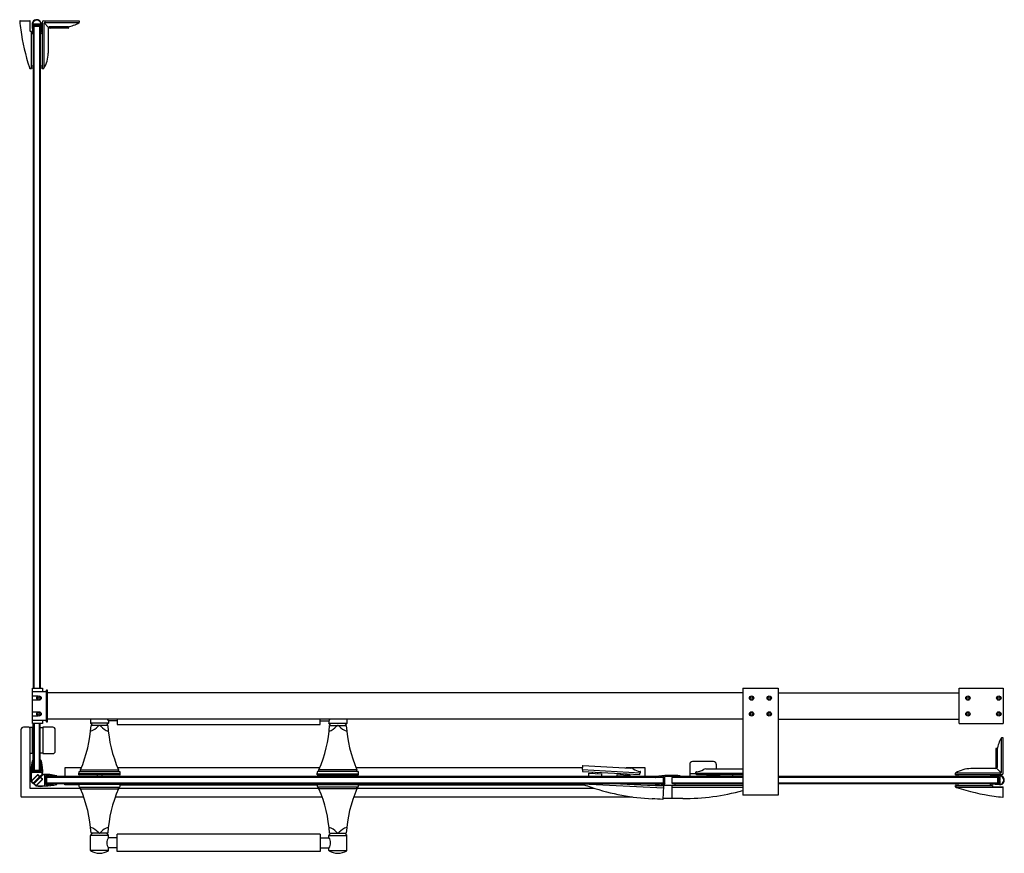
# Model space of a CAD drawing. Units: inches. Extents: x 4862.5 to 4906.4, y 211.3 to 248.5.
import ezdxf

# ---------------------------------------------------------------- set-up
doc = ezdxf.new("R2010")
doc.units = ezdxf.units.IN
doc.header["$LTSCALE"] = 0.64311
doc.header["$MEASUREMENT"] = 0
doc.layers.get('0').update_dxf_attribs({"color": 255, "linetype": 'CONTINUOUS'})
doc.layers.get('Defpoints').update_dxf_attribs({"linetype": 'CONTINUOUS'})
doc.styles.get("Standard").update_dxf_attribs({"font": 'txt', "width": 0.8})

msp = doc.modelspace()

# ---------------------------------------------------------------- linework, layer by layer
for p, q in [((4862.522, 248.435), (4862.963, 248.435)), ((4862.97, 247.971), (4862.97, 248.427)), ((4863.06, 248.278), (4863.081, 247.864)), ((4863.254, 248.278), (4863.079, 248.278)), ((4863.102, 248.218), (4863.111, 248.046)), ((4863.147, 248.238), (4863.108, 248.199)), ((4863.108, 248.199), (4863.108, 248.108)), ((4863.111, 248.046), (4863.144, 248.061)), ((4863.144, 248.061), (4863.112, 248.03)), ((4863.112, 248.03), (4863.12, 247.88)), ((4863.409, 248.238), (4863.122, 248.238)), ((4863.147, 248.199), (4863.128, 248.219)), ((4863.147, 218.669), (4863.147, 248.199)), ((4863.147, 248.199), (4863.384, 248.199)), ((4863.452, 248.278), (4863.277, 248.278)), ((4863.384, 248.238), (4863.423, 248.199)), ((4863.384, 248.199), (4863.403, 248.219)), ((4863.384, 248.199), (4863.384, 218.669)), ((4863.419, 248.03), (4863.387, 248.061)), ((4863.387, 248.061), (4863.42, 248.046)), ((4863.411, 247.88), (4863.419, 248.03)), ((4863.42, 248.046), (4863.429, 248.218)), ((4863.423, 248.199), (4863.423, 248.108)), ((4863.502, 248.356), (4863.502, 246.309)), ((4863.573, 248.284), (4863.573, 246.329)), ((4863.58, 248.435), (4865.155, 248.435)), ((4863.794, 248.142), (4863.596, 248.341)), ((4863.653, 248.363), (4865.155, 248.363)), ((4863.777, 248.101), (4863.777, 246.985)), ((4864.683, 248.16), (4863.835, 248.16)), ((4863.836, 248.12), (4863.836, 248.16)), ((4864.663, 248.101), (4863.856, 248.101)), ((4864.683, 248.16), (4864.683, 248.12)), ((4865.155, 248.435), (4865.155, 248.363)), ((4863.021, 247.963), (4862.978, 247.963)), ((4863.029, 246.317), (4863.029, 247.955)), ((4863.029, 247.943), (4863.077, 247.943)), ((4863.029, 247.864), (4863.081, 247.864)), ((4863.108, 247.845), (4863.108, 218.669)), ((4863.423, 247.845), (4863.423, 218.669)), ((4863.502, 247.864), (4863.45, 247.864)), ((4863.502, 247.943), (4863.454, 247.943)), ((4862.965, 246.309), (4863.021, 246.309)), ((4863.108, 246.408), (4863.029, 246.408)), ((4863.108, 246.329), (4863.029, 246.329)), ((4863.502, 246.408), (4863.423, 246.408)), ((4863.502, 246.329), (4863.423, 246.329)), ((4863.502, 246.309), (4863.574, 246.309)), ((4863.069, 217.094), (4863.069, 218.669)), ((4863.069, 218.669), (4863.521, 218.669)), ((4863.521, 218.669), (4863.521, 218.524)), ((4894.738, 218.669), (4894.738, 213.905)), ((4894.738, 218.669), (4896.313, 218.669)), ((4896.313, 218.669), (4896.313, 213.905)), ((4904.384, 217.094), (4904.384, 218.669)), ((4904.384, 218.669), (4906.352, 218.669)), ((4906.352, 218.669), (4906.352, 217.094)), ((4863.321, 218.325), (4863.069, 218.325)), ((4863.076, 218.504), (4863.096, 218.524)), ((4863.076, 218.325), (4863.076, 218.504)), ((4863.096, 218.524), (4863.667, 218.524)), ((4863.687, 218.571), (4863.687, 217.193)), ((4863.746, 218.59), (4863.706, 218.59)), ((4863.746, 217.173), (4863.746, 218.59)), ((4894.738, 218.472), (4863.746, 218.472)), ((4896.313, 218.472), (4904.384, 218.472)), ((4863.321, 218.148), (4863.069, 218.148)), ((4863.076, 217.616), (4863.076, 218.148)), ((4863.069, 217.616), (4863.321, 217.616)), ((4863.069, 217.439), (4863.321, 217.439)), ((4863.076, 217.26), (4863.076, 217.439)), ((4894.738, 217.291), (4863.746, 217.291)), ((4865.66, 217.291), (4865.66, 217.118)), ((4866.847, 217.291), (4866.847, 217.063)), ((4875.902, 217.063), (4875.902, 217.291)), ((4877.09, 217.291), (4877.09, 217.118)), ((4896.313, 217.291), (4904.384, 217.291)), ((4862.911, 216.937), (4862.675, 216.937)), ((4862.95, 216.909), (4862.95, 214.22)), ((4863.061, 216.917), (4862.958, 216.917)), ((4863.521, 217.094), (4863.069, 217.094)), ((4863.069, 215.783), (4863.069, 216.909)), ((4863.096, 217.24), (4863.076, 217.26)), ((4863.667, 217.24), (4863.096, 217.24)), ((4863.108, 215.446), (4863.108, 217.094)), ((4863.147, 217.094), (4863.147, 215.01)), ((4863.384, 215.01), (4863.384, 217.094)), ((4863.423, 215.445), (4863.423, 217.094)), ((4863.423, 216.917), (4863.541, 216.917)), ((4863.521, 217.24), (4863.521, 217.094)), ((4863.541, 216.937), (4863.541, 215.756)), ((4863.974, 216.937), (4863.541, 216.937)), ((4863.706, 217.173), (4863.746, 217.173)), ((4866.46, 217.118), (4865.66, 217.118)), ((4865.661, 217.113), (4865.744, 217.016)), ((4866.431, 217.016), (4865.689, 217.016)), ((4866.376, 217.016), (4866.458, 217.113)), ((4866.839, 217.222), (4866.454, 217.222)), ((4866.46, 217.214), (4866.46, 217.118)), ((4866.855, 217.055), (4875.894, 217.055)), ((4875.91, 217.222), (4876.295, 217.222)), ((4876.29, 217.214), (4876.29, 217.118)), ((4876.29, 217.118), (4877.09, 217.118)), ((4876.374, 217.016), (4876.291, 217.113)), ((4876.319, 217.016), (4877.06, 217.016)), ((4877.088, 217.113), (4877.006, 217.016)), ((4904.384, 217.094), (4906.352, 217.094)), ((4862.557, 216.819), (4862.557, 213.866)), ((4863.108, 216.488), (4863.069, 216.488)), ((4864.092, 215.874), (4864.092, 216.819)), ((4906.352, 216.464), (4906.28, 216.464)), ((4906.28, 214.962), (4906.28, 216.464)), ((4906.352, 214.89), (4906.352, 216.464)), ((4863.108, 216.205), (4863.069, 216.205)), ((4906.076, 215.992), (4906.037, 215.992)), ((4906.076, 215.992), (4906.076, 215.144)), ((4862.958, 215.776), (4863.061, 215.776)), ((4863.541, 215.776), (4863.423, 215.776)), ((4863.541, 215.756), (4863.974, 215.756)), ((4906.017, 215.972), (4906.017, 215.165)), ((4863.065, 215.132), (4863.055, 215.132)), ((4863.087, 215.279), (4863.079, 215.31)), ((4863.107, 215.437), (4863.089, 215.356)), ((4863.089, 215.356), (4863.106, 215.283)), ((4863.108, 215.44), (4863.108, 215.01)), ((4863.423, 215.44), (4863.423, 215.01)), ((4863.442, 215.356), (4863.424, 215.437)), ((4863.442, 215.356), (4863.425, 215.283)), ((4863.444, 215.279), (4863.451, 215.31)), ((4863.476, 215.132), (4863.467, 215.132)), ((4865.25, 215.124), (4864.521, 215.124)), ((4864.521, 215.124), (4864.521, 214.732)), ((4875.88, 215.124), (4866.869, 215.124)), ((4887.586, 215.124), (4877.499, 215.124)), ((4887.59, 215.206), (4887.581, 215.043)), ((4890.387, 215.124), (4889.529, 215.124)), ((4890.387, 214.732), (4890.387, 215.124)), ((4892.376, 215.283), (4892.376, 214.85)), ((4893.439, 215.402), (4892.494, 215.402)), ((4893.557, 215.283), (4893.557, 215.073)), ((4906.037, 215.146), (4906.076, 215.146)), ((4906.059, 215.103), (4906.258, 214.905)), ((4863.01, 214.915), (4863.01, 215.044)), ((4863.025, 214.545), (4863.29, 214.81)), ((4863.502, 214.915), (4863.03, 214.915)), ((4863.302, 214.799), (4863.03, 214.528)), ((4863.049, 215.048), (4863.049, 214.998)), ((4863.454, 214.971), (4863.077, 214.971)), ((4863.108, 215.01), (4863.147, 214.971)), ((4863.118, 214.448), (4863.389, 214.72)), ((4863.147, 215.01), (4863.128, 214.99)), ((4863.136, 214.438), (4863.519, 214.821)), ((4863.384, 215.01), (4863.147, 215.01)), ((4863.147, 215.01), (4863.384, 215.01)), ((4863.532, 214.807), (4863.152, 214.427)), ((4863.389, 214.72), (4863.313, 214.799)), ((4863.324, 214.81), (4863.388, 214.746)), ((4863.423, 215.01), (4863.384, 214.971)), ((4863.384, 215.01), (4863.403, 214.99)), ((4863.416, 214.746), (4863.498, 214.828)), ((4863.503, 214.622), (4863.424, 214.699)), ((4863.45, 214.697), (4863.514, 214.633)), ((4863.482, 215.048), (4863.482, 214.998)), ((4863.521, 215.044), (4863.521, 214.915)), ((4863.62, 214.339), (4863.62, 214.811)), ((4863.675, 214.389), (4863.675, 214.763)), ((4863.714, 214.732), (4863.675, 214.693)), ((4863.714, 214.693), (4863.695, 214.713)), ((4863.702, 214.791), (4863.752, 214.791)), ((4864.145, 214.732), (4863.714, 214.732)), ((4891.051, 214.693), (4863.714, 214.693)), ((4863.714, 214.457), (4863.714, 214.693)), ((4863.836, 214.785), (4863.836, 214.775)), ((4864.014, 214.761), (4863.983, 214.753)), ((4863.987, 214.734), (4864.061, 214.752)), ((4864.061, 214.752), (4864.142, 214.733)), ((4890.844, 214.732), (4864.15, 214.732)), ((4865.135, 214.85), (4865.135, 214.881)), ((4866.985, 214.85), (4865.135, 214.85)), ((4865.143, 214.819), (4865.143, 214.842)), ((4866.969, 214.811), (4865.15, 214.811)), ((4865.158, 214.96), (4866.958, 214.96)), ((4865.215, 215.042), (4866.904, 215.042)), ((4865.215, 214.968), (4865.215, 215.039)), ((4865.961, 214.811), (4865.961, 214.732)), ((4866.158, 214.811), (4866.158, 214.732)), ((4866.905, 214.968), (4866.905, 215.039)), ((4866.977, 214.819), (4866.977, 214.842)), ((4866.985, 214.85), (4866.985, 214.88)), ((4875.765, 214.85), (4875.765, 214.88)), ((4875.765, 214.85), (4877.615, 214.85)), ((4875.772, 214.819), (4875.772, 214.842)), ((4875.78, 214.811), (4877.599, 214.811)), ((4877.592, 214.96), (4875.791, 214.96)), ((4877.534, 215.042), (4875.845, 215.042)), ((4875.845, 214.968), (4875.845, 215.039)), ((4876.591, 214.811), (4876.591, 214.732)), ((4876.788, 214.811), (4876.788, 214.732)), ((4877.535, 214.968), (4877.535, 215.039)), ((4877.607, 214.819), (4877.607, 214.842)), ((4877.615, 214.85), (4877.615, 214.881)), ((4887.581, 215.043), (4890.176, 214.907)), ((4887.601, 215.042), (4887.597, 214.963)), ((4887.597, 214.963), (4890.152, 214.829)), ((4887.872, 214.732), (4887.881, 214.889)), ((4887.881, 214.889), (4887.881, 214.889)), ((4887.881, 214.889), (4888.447, 214.86)), ((4888.046, 214.881), (4888.049, 214.94)), ((4888.282, 214.868), (4888.285, 214.927)), ((4888.447, 214.86), (4888.44, 214.732)), ((4889.134, 214.732), (4889.139, 214.823)), ((4889.139, 214.823), (4889.705, 214.794)), ((4889.304, 214.815), (4889.307, 214.874)), ((4889.54, 214.802), (4889.543, 214.861)), ((4889.705, 214.794), (4889.702, 214.732)), ((4890.152, 214.829), (4890.156, 214.908)), ((4890.176, 214.907), (4890.178, 214.947)), ((4891.273, 214.781), (4890.858, 214.74)), ((4890.877, 214.703), (4891.026, 214.718)), ((4891.026, 214.718), (4891.058, 214.687)), ((4891.042, 214.72), (4891.214, 214.738)), ((4891.058, 214.687), (4891.042, 214.72)), ((4891.195, 214.693), (4891.055, 214.693)), ((4891.195, 214.732), (4891.158, 214.732)), ((4891.195, 214.732), (4891.234, 214.693)), ((4891.195, 214.693), (4891.215, 214.712)), ((4891.195, 214.693), (4891.195, 214.457)), ((4891.234, 214.718), (4891.234, 214.431)), ((4891.746, 214.781), (4891.273, 214.781)), ((4891.273, 214.431), (4891.273, 214.741)), ((4891.943, 214.741), (4891.273, 214.741)), ((4891.628, 214.732), (4891.588, 214.693)), ((4891.588, 214.457), (4891.588, 214.693)), ((4894.738, 214.693), (4891.588, 214.693)), ((4894.738, 214.732), (4891.628, 214.732)), ((4891.943, 214.741), (4891.943, 214.761)), ((4892.671, 214.85), (4892.376, 214.85)), ((4892.395, 214.74), (4892.395, 214.85)), ((4893.116, 214.74), (4892.395, 214.74)), ((4892.651, 214.89), (4892.651, 214.929)), ((4892.651, 214.89), (4894.738, 214.89)), ((4892.671, 214.811), (4892.671, 214.89)), ((4894.738, 214.811), (4892.671, 214.811)), ((4893.087, 215.073), (4894.738, 215.073)), ((4893.683, 214.752), (4893.116, 214.752)), ((4893.116, 214.752), (4893.116, 214.732)), ((4893.281, 214.811), (4893.281, 214.752)), ((4893.517, 214.811), (4893.517, 214.752)), ((4893.683, 214.752), (4893.683, 214.732)), ((4893.72, 214.732), (4893.72, 214.811)), ((4894.287, 214.811), (4894.287, 214.732)), ((4905.762, 214.732), (4896.313, 214.732)), ((4906.116, 214.693), (4896.313, 214.693)), ((4904.226, 214.811), (4904.226, 214.883)), ((4906.273, 214.811), (4904.226, 214.811)), ((4906.201, 214.883), (4904.246, 214.883)), ((4904.246, 214.811), (4904.246, 214.732)), ((4904.324, 214.811), (4904.324, 214.732)), ((4906.017, 215.087), (4904.902, 215.087)), ((4905.781, 214.811), (4905.781, 214.759)), ((4905.797, 214.721), (4905.947, 214.728)), ((4905.86, 214.811), (4905.86, 214.763)), ((4905.947, 214.728), (4905.978, 214.696)), ((4905.963, 214.729), (4906.134, 214.738)), ((4905.978, 214.696), (4905.963, 214.729)), ((4906.116, 214.732), (4906.025, 214.732)), ((4906.155, 214.693), (4906.116, 214.732)), ((4906.116, 214.693), (4906.136, 214.713)), ((4906.116, 214.457), (4906.116, 214.693)), ((4906.155, 214.719), (4906.155, 214.431)), ((4906.195, 214.761), (4906.195, 214.587)), ((4862.95, 214.22), (4865.215, 214.22)), ((4863.101, 214.432), (4863.009, 214.523)), ((4863.03, 214.528), (4863.107, 214.448)), ((4863.228, 214.319), (4863.136, 214.41)), ((4863.153, 214.416), (4863.232, 214.34)), ((4863.232, 214.34), (4863.503, 214.611)), ((4863.514, 214.6), (4863.249, 214.335)), ((4863.714, 214.417), (4863.675, 214.457)), ((4863.695, 214.437), (4863.714, 214.457)), ((4863.752, 214.359), (4863.703, 214.359)), ((4863.714, 214.457), (4891.195, 214.457)), ((4864.145, 214.417), (4863.714, 214.417)), ((4863.836, 214.364), (4863.836, 214.374)), ((4863.983, 214.396), (4864.014, 214.389)), ((4864.061, 214.398), (4863.988, 214.415)), ((4864.142, 214.417), (4864.061, 214.398)), ((4890.837, 214.417), (4864.15, 214.417)), ((4864.521, 214.372), (4864.521, 214.417)), ((4865.135, 214.372), (4864.521, 214.372)), ((4866.985, 214.378), (4865.135, 214.378)), ((4865.135, 214.348), (4865.135, 214.378)), ((4865.143, 214.417), (4865.143, 214.378)), ((4865.158, 214.268), (4866.958, 214.268)), ((4865.215, 214.189), (4865.215, 214.261)), ((4866.905, 214.189), (4866.905, 214.26)), ((4866.905, 214.22), (4875.845, 214.22)), ((4866.977, 214.417), (4866.977, 214.378)), ((4866.985, 214.347), (4866.985, 214.378)), ((4866.985, 214.372), (4875.765, 214.372)), ((4875.765, 214.378), (4877.615, 214.378)), ((4875.765, 214.347), (4875.765, 214.378)), ((4875.772, 214.417), (4875.772, 214.378)), ((4877.592, 214.268), (4875.791, 214.268)), ((4875.845, 214.189), (4875.845, 214.26)), ((4877.535, 214.189), (4877.535, 214.261)), ((4877.535, 214.22), (4888.1, 214.22)), ((4877.607, 214.417), (4877.607, 214.378)), ((4877.615, 214.348), (4877.615, 214.378)), ((4877.615, 214.372), (4887.66, 214.372)), ((4887.562, 214.409), (4887.659, 214.372)), ((4887.596, 214.417), (4891.204, 214.228)), ((4890.494, 214.339), (4888.991, 214.417)), ((4890.131, 214.417), (4890.128, 214.358)), ((4894.738, 214.339), (4890.494, 214.339)), ((4891.209, 214.301), (4890.494, 214.339)), ((4890.858, 214.39), (4891.213, 214.372)), ((4891.023, 214.421), (4890.872, 214.429)), ((4891.053, 214.455), (4891.023, 214.421)), ((4891.04, 214.42), (4891.053, 214.455)), ((4891.213, 214.412), (4891.04, 214.42)), ((4891.195, 214.417), (4891.1, 214.417)), ((4891.208, 214.301), (4891.178, 213.719)), ((4891.195, 214.457), (4891.214, 214.437)), ((4891.234, 214.457), (4891.195, 214.417)), ((4891.213, 214.372), (4891.213, 214.372)), ((4891.628, 214.417), (4891.588, 214.457)), ((4891.588, 214.457), (4894.738, 214.457)), ((4891.588, 213.756), (4891.588, 214.339)), ((4891.588, 214.265), (4894.738, 214.265)), ((4894.738, 214.417), (4891.628, 214.417)), ((4891.706, 214.417), (4891.706, 214.339)), ((4896.313, 214.457), (4906.116, 214.457)), ((4905.762, 214.417), (4896.313, 214.417)), ((4904.226, 214.274), (4904.226, 214.331)), ((4904.234, 214.339), (4905.872, 214.339)), ((4904.246, 214.417), (4904.246, 214.339)), ((4904.246, 214.274), (4904.246, 214.339)), ((4904.274, 214.265), (4904.246, 214.274)), ((4904.274, 214.265), (4906.352, 214.265)), ((4904.324, 214.417), (4904.324, 214.339)), ((4906.195, 214.369), (4905.781, 214.391)), ((4905.781, 214.339), (4905.781, 214.391)), ((4905.947, 214.421), (4905.797, 214.429)), ((4905.86, 214.339), (4905.86, 214.387)), ((4905.88, 214.331), (4905.88, 214.287)), ((4905.887, 214.279), (4906.344, 214.279)), ((4905.978, 214.453), (4905.947, 214.421)), ((4905.963, 214.421), (4905.978, 214.453)), ((4906.135, 214.412), (4905.963, 214.421)), ((4906.116, 214.417), (4906.025, 214.417)), ((4906.155, 214.457), (4906.116, 214.417)), ((4906.116, 214.457), (4906.136, 214.437)), ((4906.195, 214.563), (4906.195, 214.389)), ((4906.352, 213.832), (4906.352, 214.272)), ((4862.596, 213.827), (4865.356, 213.827)), ((4865.215, 214.186), (4866.904, 214.186)), ((4866.763, 213.827), (4875.986, 213.827)), ((4877.534, 214.186), (4875.845, 214.186)), ((4877.393, 213.827), (4889.818, 213.827)), ((4896.313, 213.905), (4894.738, 213.905)), ((4892.061, 213.756), (4891.18, 213.756)), ((4865.66, 211.436), (4865.66, 212.11)), ((4866.46, 212.11), (4865.66, 212.11)), ((4865.661, 212.115), (4865.744, 212.213)), ((4866.431, 212.213), (4865.689, 212.213)), ((4866.376, 212.213), (4866.458, 212.115)), ((4866.46, 212.014), (4866.46, 212.11)), ((4866.847, 211.394), (4866.847, 212.165)), ((4875.894, 212.173), (4866.855, 212.173)), ((4875.902, 212.165), (4875.902, 211.394)), ((4876.29, 212.014), (4876.29, 212.11)), ((4876.29, 212.11), (4877.09, 212.11)), ((4876.374, 212.213), (4876.291, 212.115)), ((4876.318, 212.213), (4877.06, 212.213)), ((4877.088, 212.115), (4877.006, 212.213)), ((4877.09, 211.436), (4877.09, 212.11)), ((4866.839, 212.006), (4866.454, 212.006)), ((4875.91, 212.006), (4876.295, 212.006)), ((4866.46, 211.436), (4865.66, 211.436)), ((4866.839, 211.553), (4866.454, 211.553)), ((4866.46, 211.436), (4866.46, 211.545)), ((4875.894, 211.386), (4866.855, 211.386)), ((4875.91, 211.553), (4876.295, 211.553)), ((4876.29, 211.436), (4876.29, 211.545)), ((4876.29, 211.436), (4877.09, 211.436))]:
    msp.add_line(p, q)
for centre, radius in [((4863.364, 218.236), 0.0984), ((4863.364, 218.236), 0.0568), ((4895.132, 218.236), 0.0984), ((4895.131, 218.236), 0.0568), ((4895.919, 218.236), 0.0984), ((4895.919, 218.236), 0.0568), ((4904.777, 218.236), 0.0984), ((4904.777, 218.236), 0.0568), ((4906.155, 218.236), 0.0984), ((4906.155, 218.236), 0.0568), ((4863.364, 217.527), 0.0984), ((4863.364, 217.527), 0.0568), ((4895.132, 217.527), 0.0984), ((4895.132, 217.527), 0.0568), ((4895.919, 217.527), 0.0984), ((4895.919, 217.527), 0.0568), ((4904.777, 217.527), 0.0984), ((4904.777, 217.527), 0.0568), ((4906.155, 217.527), 0.0984), ((4906.155, 217.527), 0.0568)]:
    msp.add_circle(centre, radius)
for centre, radius, start, end in [((4863.265, 248.278), 0.206, 353.9746, 180), ((4863.265, 248.278), 0.186, 359.9988, 180.0012), ((4862.523, 248.416), 0.0196, 92.1098, 186.1024), ((4872.793, 249.499), 10.346, 186.0206, 188.1575), ((4872.779, 249.497), 10.333, 188.1582, 197.7266), ((4862.962, 248.427), 0.00787, 0.0002, 87.3038), ((4863.122, 248.219), 0.0197, 90, 182.1244), ((4863.265, 248.278), 0.0118, 1.0794, 180), ((4863.409, 248.219), 0.0197, 357, 89.071), ((4165.782, 284.631), 698.636, 356.983267, 357.015531), ((4863.58, 248.356), 0.0787, 90, 180), ((4863.651, 248.286), 0.0771, 88.475, 181.5251), ((4863.836, 248.1), 0.0591, 91.2323, 180.0121), ((4863.856, 248.12), 0.0197, 180.0065, 270), ((4864.479, 249.419), 1.26, 270, 277.4977), ((4864.479, 249.419), 1.26, 277.4977, 302.1438), ((4864.663, 248.12), 0.0197, 270, 360), ((4865.143, 248.363), 0.0125, 301.7141, 0.3969), ((4862.978, 247.971), 0.00787, 180.0002, 269.9927), ((4863.021, 247.955), 0.00787, 0, 89.995), ((4863.101, 247.864), 0.0197, 180.2541, 281.5586), ((4863.108, 247.864), 0.0197, 260.4414, 53.6734), ((4863.423, 247.864), 0.0197, 125.1586, 279.5586), ((4863.43, 247.864), 0.0197, 258.4414, 356.9995), ((4862.518, 246.985), 1.259, 327.8965, 359.9999), ((4866.189, 247.385), 3.412, 197.6427, 198.1366), ((4862.965, 246.329), 0.0196, 197.6166, 269.8955), ((4863.021, 246.317), 0.00787, 270, 0), ((4863.654, 246.329), 0.0803, 179.8803, 186.7636), ((4863.547, 246.315), 0.0274, 348.7686, 9.9361), ((4863.571, 246.325), 0.0156, 278.7962, 327.8965), ((4863.667, 218.544), 0.0201, 270, 348.8302), ((4863.706, 218.571), 0.0197, 90, 180.0001), ((4866.775, 217.449), 0.393, 203.5996, 216.5808), ((4875.974, 217.449), 0.393, 323.4192, 336.4004), ((4862.675, 216.819), 0.118, 90, 180), ((4862.911, 216.898), 0.0394, 0, 90), ((4862.958, 216.909), 0.00787, 89.9971, 180.0401), ((4863.061, 216.909), 0.00787, 0, 89.9971), ((4863.667, 217.22), 0.0198, 5.2494, 89.8941), ((4863.706, 217.193), 0.0197, 180.0001, 269.9942), ((4863.974, 216.819), 0.118, 0, 90), ((4859.702, 217.409), 6, 336.7612, 356.2383), ((4865.667, 217.118), 0.00787, 180.0002, 219.7212), ((4865.417, 217.512), 0.793, 288.318, 317.5582), ((4866.185, 216.803), 0.252, 124.8766, 136.528), ((4866.06, 216.986), 0.0299, 52.2844, 127.088), ((4866.017, 216.912), 0.114, 49.4374, 57.8361), ((4865.771, 216.625), 0.493, 45.4528, 49.4374), ((4866.698, 217.506), 0.787, 222.3614, 251.8411), ((4872.415, 217.407), 5.997, 183.7411, 203.2278), ((4866.452, 217.118), 0.00787, 320, 0.0002), ((4866.839, 217.214), 0.00779, 1.2005, 91.6962), ((4866.855, 217.063), 0.00787, 179.971, 270.029), ((4870.335, 217.407), 5.997, 336.7722, 356.2589), ((4875.894, 217.063), 0.00788, 270.0536, 0.6024), ((4875.91, 217.215), 0.00769, 87.6652, 169.0675), ((4876.298, 217.118), 0.00787, 179.9998, 220), ((4876.051, 217.506), 0.787, 288.1589, 317.6386), ((4876.979, 216.625), 0.493, 130.5626, 134.5472), ((4876.732, 216.912), 0.114, 122.1639, 130.5626), ((4876.69, 216.986), 0.0299, 52.912, 127.7156), ((4876.564, 216.803), 0.252, 43.472, 55.1234), ((4877.332, 217.512), 0.793, 222.4418, 251.682), ((4883.047, 217.409), 6, 183.7617, 203.2388), ((4877.082, 217.118), 0.00787, 320.2788, 359.9998), ((4907.336, 215.788), 1.26, 147.8562, 172.5023), ((4906.28, 216.452), 0.0125, 89.6031, 148.2859), ((4906.037, 215.972), 0.0197, 90, 180), ((4862.958, 215.783), 0.00787, 183.9341, 270), ((4863.061, 215.783), 0.00787, 270, 0), ((4863.974, 215.874), 0.118, 270, 0), ((4907.336, 215.788), 1.26, 172.5023, 180), ((4864.998, 214.956), 1.99, 165.727, 177.4919), ((4864.998, 214.956), 1.951, 174.8366, 177.3178), ((4864.983, 214.959), 1.935, 169.5502, 173.9784), ((4863.065, 215.148), 0.0157, 262.857, 115.5141), ((4863.088, 215.443), 0.0197, 343.3768, 168.1712), ((4863.096, 215.281), 0.00984, 193.4262, 13.4262), ((4863.442, 215.443), 0.0197, 12.526, 197.6139), ((4863.434, 215.281), 0.00987, 166.5559, 350.5381), ((4863.466, 215.148), 0.0157, 64.3899, 273.7423), ((4861.533, 214.956), 1.951, 6.0475, 10.4408), ((4861.533, 214.956), 1.99, 2.5081, 14.273), ((4861.533, 214.956), 1.951, 2.6822, 5.1634), ((4887.609, 215.205), 0.0197, 87, 177), ((5110.109, 4440.282), 4230.912, 266.98549, 267.01451), ((4889.74, 214.916), 0.197, 55.1932, 87), ((4892.494, 215.283), 0.118, 90, 180), ((4893.439, 215.283), 0.118, 360, 90), ((4906.037, 215.165), 0.0197, 180, 269.9935), ((4906.017, 215.146), 0.0591, 269.9879, 358.7677), ((4863.977, 214.719), 0.987, 168.5004, 191.4114), ((4863.974, 214.719), 0.965, 168.2272, 190.3789), ((4863.077, 214.998), 0.0276, 180.0839, 269.9957), ((4863.307, 214.793), 0.0236, 45, 135), ((4863.307, 214.794), 0.00773, 43.9174, 136.0826), ((4863.402, 214.76), 0.0197, 225, 315), ((4863.464, 214.711), 0.0197, 134.9692, 225.0308), ((4863.454, 214.998), 0.0276, 270, 0.5823), ((4861.947, 214.939), 1.555, 355.9199, 359.1426), ((4863.497, 214.828), 0.0205, 315.8467, 355.0732), ((4861.947, 214.939), 1.575, 355.9199, 359.1533), ((4863.532, 214.807), 0.0197, 94.0801, 134.7317), ((4863.671, 212.9), 1.931, 75.5903, 94.1487), ((4863.643, 213.256), 1.555, 90.8574, 94.0801), ((4863.702, 214.763), 0.0276, 90.0838, 180), ((4863.647, 212.675), 2.119, 84.8858, 87.1703), ((4863.852, 214.775), 0.0157, 180, 25.6113), ((4863.661, 212.842), 1.951, 79.5589, 83.9527), ((4863.985, 214.744), 0.00984, 103.4262, 283.4262), ((4864.147, 214.752), 0.0197, 255.7237, 78.1712), ((4865.323, 214.88), 0.188, 156.3921, 179.866), ((4865.15, 214.842), 0.00787, 90.0004, 179.9998), ((4865.15, 214.819), 0.00787, 179.9998, 270), ((4865.158, 214.952), 0.00787, 90.0035, 156.3921), ((4865.207, 214.968), 0.00788, 270.0031, 359.9926), ((4865.223, 215.039), 0.00788, 156.7613, 179.2955), ((4866.897, 215.039), 0.00787, 0.4746, 23.4292), ((4866.913, 214.968), 0.00787, 180.0033, 269.9986), ((4866.958, 214.952), 0.00787, 26.3373, 90), ((4866.797, 214.873), 0.188, 2.38, 26.3372), ((4866.969, 214.842), 0.00787, 360, 90), ((4866.969, 214.819), 0.00787, 270, 0), ((4875.952, 214.873), 0.188, 153.6628, 177.62), ((4875.78, 214.842), 0.00787, 90, 180), ((4875.78, 214.819), 0.00787, 180, 270), ((4875.791, 214.952), 0.00787, 90, 153.6627), ((4875.837, 214.968), 0.00787, 270.0014, 359.9967), ((4875.852, 215.039), 0.00787, 156.5708, 179.5254), ((4877.527, 215.039), 0.00788, 0.7045, 23.2387), ((4877.542, 214.968), 0.00788, 180.0074, 269.9969), ((4877.592, 214.952), 0.00787, 23.6079, 89.9965), ((4877.427, 214.88), 0.188, 0.134, 23.6079), ((4877.599, 214.842), 0.00787, 0.0002, 89.9996), ((4877.599, 214.819), 0.00787, 270, 0.0002), ((4890.212, 215.595), 0.63, 235.1932, 265.2635), ((4890.159, 214.948), 0.0197, 357, 85.2635), ((4890.86, 214.721), 0.0197, 95.5856, 194.5586), ((4890.861, 214.714), 0.0197, 173.4414, 326.6734), ((4891.215, 214.72), 0.0185, 356.1502, 95.9795), ((4891.746, 213.786), 0.994, 78.5788, 90), ((4892.671, 214.929), 0.0197, 91.7365, 180), ((4892.651, 215.579), 0.63, 271.7365, 301.8068), ((4893.087, 214.876), 0.197, 90, 121.8068), ((4904.242, 214.881), 0.0156, 122.1035, 171.2038), ((4904.231, 214.856), 0.0274, 80.0639, 101.2314), ((4904.902, 213.828), 1.259, 90.0001, 122.1035), ((4904.246, 214.963), 0.0803, 263.2364, 270.1197), ((4905.781, 214.739), 0.0197, 93.0005, 191.5586), ((4905.781, 214.732), 0.0197, 170.4414, 324.8414), ((4942.548, -482.909), 698.636, 92.984469, 93.016733), ((4906.136, 214.718), 0.0197, 0.929, 93), ((4906.195, 214.575), 0.206, 270, 96.0254), ((4906.195, 214.575), 0.186, 269.9988, 90.0012), ((4906.203, 214.96), 0.0771, 268.4749, 1.525), ((4906.273, 214.89), 0.0787, 270, 360), ((4863.115, 214.445), 0.0197, 225, 315), ((4863.112, 214.454), 0.00773, 223.9174, 316.0826), ((4863.15, 214.424), 0.0197, 135, 225), ((4863.158, 214.422), 0.00787, 135.424, 225), ((4863.423, 215.283), 0.984, 258.5541, 281.5341), ((4863.423, 215.283), 0.965, 259.6211, 281.7728), ((4863.498, 214.616), 0.00787, 315, 45), ((4863.498, 214.617), 0.0236, 314.8512, 45.0308), ((4863.675, 216.23), 1.911, 268.345, 284.4318), ((4863.703, 214.386), 0.0278, 174.8026, 270.393), ((4863.661, 216.307), 1.951, 272.6822, 275.1634), ((4863.852, 214.374), 0.0157, 334.3887, 180.4993), ((4863.661, 216.307), 1.951, 276.0473, 280.4411), ((4863.985, 214.406), 0.00984, 74.4439, 257.35), ((4864.147, 214.398), 0.0197, 281.8288, 106.6232), ((4865.323, 214.356), 0.188, 182.4265, 206.3345), ((4865.161, 214.275), 0.00779, 197.0839, 240.8215), ((4865.207, 214.26), 0.00787, 6.8977, 90.0084), ((4866.913, 214.26), 0.00797, 90.3049, 179.2925), ((4866.958, 214.276), 0.00787, 270.0084, 333.6711), ((4866.797, 214.356), 0.188, 333.6712, 357.3193), ((4875.952, 214.356), 0.188, 182.6807, 206.3288), ((4875.791, 214.276), 0.00787, 206.3289, 269.9916), ((4875.837, 214.26), 0.00797, 0.7075, 89.6951), ((4877.542, 214.26), 0.00787, 89.9916, 173.1023), ((4877.593, 214.27), 0.00291, 236.0303, 46.0643), ((4877.427, 214.356), 0.188, 333.6655, 357.5735), ((4887.569, 214.427), 0.0197, 210.6581, 249.143), ((4890.358, 221.553), 7.671, 249.3975, 251.9401), ((4891.235, 224.013), 10.282, 251.5432, 259.4278), ((4890.857, 214.417), 0.0197, 36.6825, 196.5732), ((4890.857, 214.41), 0.0197, 175.456, 273.0146), ((4891.214, 214.432), 0.0595, 269.6111, 359.6111), ((4891.214, 214.431), 0.0197, 267.266, 358.4134), ((4904.234, 214.331), 0.00787, 90, 180), ((4904.246, 214.274), 0.0196, 180.1045, 252.3834), ((4905.302, 217.498), 3.412, 251.8634, 252.3573), ((4907.414, 224.088), 10.333, 252.2734, 261.8418), ((4905.781, 214.41), 0.0197, 168.4414, 269.7459), ((4905.781, 214.418), 0.0197, 36.3266, 189.5586), ((4905.872, 214.331), 0.00787, 0.005, 90), ((4905.887, 214.287), 0.00787, 180.0073, 269.9998), ((4906.136, 214.431), 0.0197, 267.8756, 0), ((4906.195, 214.575), 0.0118, 270, 88.9206), ((4906.344, 214.272), 0.00787, 2.6962, 89.9998), ((4862.596, 213.866), 0.0394, 180, 270), ((4865.225, 214.19), 0.00994, 183.5902, 202.0377), ((4859.702, 211.819), 6, 3.7617, 23.2388), ((4872.418, 211.821), 6, 156.7782, 176.2561), ((4866.897, 214.19), 0.00787, 336.5791, 352.4537), ((4875.852, 214.19), 0.00787, 187.5463, 203.4209), ((4870.331, 211.821), 6, 3.7439, 23.2218), ((4883.047, 211.819), 6, 156.7612, 176.2383), ((4877.525, 214.19), 0.00994, 337.9623, 356.4098), ((4891.134, 223.117), 9.383, 259.0309, 267.3894), ((4892.062, 224.088), 10.333, 269.9927, 285.009), ((4907.416, 224.102), 10.346, 261.8425, 263.9794), ((4906.332, 213.832), 0.0196, 263.8976, 357.8902), ((4843.554, -694.952), 909.918, 86.999837, 87.029585), ((4865.417, 211.716), 0.793, 42.4418, 71.682), ((4866.698, 211.722), 0.787, 108.1589, 137.6386), ((4876.051, 211.722), 0.787, 42.3614, 71.8411), ((4877.332, 211.716), 0.793, 108.318, 137.5582), ((4865.668, 212.11), 0.00787, 140.2788, 179.9998), ((4866.186, 212.425), 0.252, 223.472, 235.1234), ((4866.06, 212.242), 0.0299, 232.912, 307.7156), ((4866.017, 212.316), 0.114, 302.1639, 310.5626), ((4865.771, 212.603), 0.493, 310.5626, 314.5472), ((4866.452, 212.11), 0.00787, 359.9998, 40), ((4866.855, 212.165), 0.00787, 89.9993, 180), ((4875.894, 212.165), 0.00787, 0.0003, 89.9993), ((4876.297, 212.11), 0.00787, 140, 180.0002), ((4876.979, 212.603), 0.493, 225.4528, 229.4374), ((4876.732, 212.316), 0.114, 229.4374, 237.8361), ((4876.69, 212.242), 0.0299, 232.2844, 307.088), ((4876.564, 212.425), 0.252, 304.8766, 316.528), ((4877.082, 212.11), 0.00787, 0.0002, 39.7212), ((4866.775, 211.779), 0.393, 143.4192, 216.5808), ((4866.839, 212.014), 0.00787, 270.0041, 359.9959), ((4875.91, 212.014), 0.00788, 181.2676, 269.9901), ((4875.974, 211.779), 0.393, 323.4192, 36.5808), ((4865.668, 211.436), 0.00787, 180, 237.1109), ((4866.06, 212.043), 0.73, 237.1109, 302.8891), ((4866.452, 211.436), 0.00787, 302.8891, 359.9999), ((4866.839, 211.545), 0.00787, 0, 90), ((4866.855, 211.394), 0.00787, 180.0639, 270), ((4875.894, 211.394), 0.00787, 270, 360), ((4875.91, 211.545), 0.00788, 90.0024, 178.8301), ((4876.297, 211.436), 0.00787, 180.0001, 237.1109), ((4876.69, 212.043), 0.73, 237.1109, 302.8891), ((4877.082, 211.436), 0.00787, 302.8891, 0)]:
    msp.add_arc(centre, radius, start, end)

# ---------------------------------------------------------------- texts
at = {"layer": 'Defpoints'}
for tag, p, s in [('MODELNUMBER', (4884.425, 213.817), 'K-76566T-L'), ('TRADENAME', (4884.425, 213.815), 'NEW MEMOIRS'), ('PRODUCT', (4884.425, 213.814), 'SHOWER DOOR')]:
    msp.add_attdef(tag, p, s, height=0.001, dxfattribs=at)

doc.saveas('drawing.dxf')
